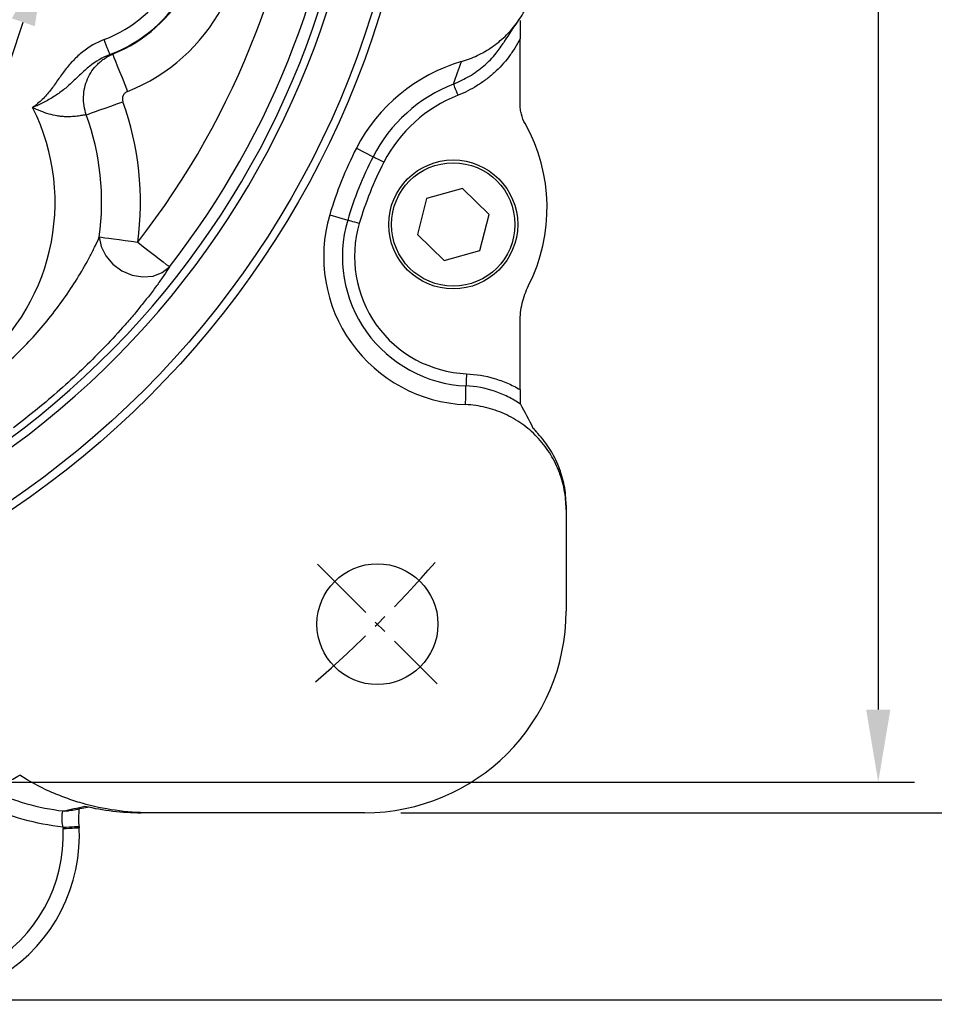
# Model space of a CAD drawing. Extents: x -32 to 1260, y -18 to 882.
# Drawn here: x 997 to 1110, y 142 to 264 of the extents above; entities that cross this region are included whole.
import ezdxf

# ---------------------------------------------------------------- set-up
doc = ezdxf.new("R2010")
doc.units = 0
doc.header["$LTSCALE"] = 22.5
doc.linetypes.add('CENTER', pattern=[2, 1.25, -0.25, 0.25, -0.25])
doc.layers.get('Defpoints').update_dxf_attribs({"linetype": 'CONTINUOUS'})
for name, color, linetype in [('CEN', 2, 'CENTER'), ('DIM', 3, 'CONTINUOUS'), ('MAIN', 7, 'CONTINUOUS')]:
    doc.layers.add(name, color=color, linetype=linetype)
doc.styles.get("Standard").update_dxf_attribs({"font": 'SIMPLEX.SHX'})
doc.dimstyles.new('C', dxfattribs={"dimscale": 4.5, "dimtxt": 2.3, "dimasz": 2, "dimexe": 1, "dimexo": 1, "dimgap": 1, "dimtad": 1, "dimtoh": 1, "dimdec": 4, "dimdsep": 46, "dimtxsty": 'Standard', "dimcen": 0, "dimclrd": 256, "dimclre": 256, "dimclrt": 256, "dimadec": 0, "dimazin": 0, "dimtfac": 0.6, "dimtdec": 4, "dimtofl": 0, "dimtmove": 0, "dimatfit": 3, "dimfxl": 0, "dimtolj": 1, "dimarcsym": 0})
doc.dimstyles.new('L', dxfattribs={"dimscale": 4.5, "dimtxt": 2.3, "dimasz": 2, "dimexe": 1, "dimexo": 1, "dimgap": 1, "dimtad": 1, "dimdec": 4, "dimdsep": 46, "dimtxsty": 'Standard', "dimcen": 0, "dimclrd": 256, "dimclre": 256, "dimclrt": 256, "dimadec": 0, "dimazin": 0, "dimtfac": 0.6, "dimtdec": 4, "dimtmove": 0, "dimatfit": 3, "dimfxl": 0, "dimtolj": 1, "dimarcsym": 0})

# ---------------------------------------------------------------- blocks, each defined once
blk = doc.blocks.new('*D4')
at = {"layer": 'Defpoints', "color": 0}
for p in [(1039.64, 431.93), (1039.64, 165.93), (1133.09, 165.93)]:
    blk.add_point(p, dxfattribs=at)
at = {"layer": 'DIM', "lineweight": -2}
for p, q in [((1044.14, 431.93), (1137.59, 431.93)), ((1133.09, 422.93), (1133.09, 174.93)), ((1044.14, 165.93), (1137.59, 165.93))]:
    blk.add_line(p, q, dxfattribs=at)
at = {"layer": 'DIM'}
for points in [[(1131.59, 422.93), (1134.59, 422.93), (1133.09, 431.93)], [(1131.59, 174.93), (1134.59, 174.93), (1133.09, 165.93)]]:
    blk.add_solid(points, dxfattribs=at)
at = {"layer": 'DIM', "insert": (1123.42, 298.93), "char_height": 10.35, "attachment_point": 5, "rotation": 90}
blk.add_mtext('\\A1;{\\fPMingLiU|b0|i0|c136|p18;\\H0.86957x;□\\H0.8625x;  }266', dxfattribs=at)
blk = doc.blocks.new('*D5')
at = {"layer": 'Defpoints', "color": 0}
for p in [(801.62, 383.3), (1061.67, 214.56)]:
    blk.add_point(p, dxfattribs=at)
at = {"layer": 'DIM', "lineweight": -2}
for p, q in [((695.36, 407.12), (764.91, 407.12)), ((764.91, 407.12), (794.07, 388.2))]:
    blk.add_line(p, q, dxfattribs=at)
blk.add_arc((931.64, 298.93), 155, 140.545, 148.6844, dxfattribs=at)
at = {"layer": 'DIM'}
blk.add_solid([(794.88, 389.46), (793.25, 386.94), (801.62, 383.3)], dxfattribs=at)
at = {"layer": 'DIM', "insert": (727.88, 425.42), "char_height": 10.35, "attachment_point": 5}
blk.add_mtext('\\A1;PCD∅310\\P4x%%C15', dxfattribs=at)
blk = doc.blocks.new('*D6')
at = {"layer": 'Defpoints', "color": 0}
for p in [(1044.64, 431.93), (983.96, 142.72), (1169.48, 142.72)]:
    blk.add_point(p, dxfattribs=at)
at = {"layer": 'DIM', "lineweight": -2}
for p, q in [((1049.14, 431.93), (1173.98, 431.93)), ((1169.48, 422.93), (1169.48, 151.72)), ((988.46, 142.72), (1173.98, 142.72))]:
    blk.add_line(p, q, dxfattribs=at)
at = {"layer": 'DIM'}
for points in [[(1167.98, 422.93), (1170.98, 422.93), (1169.48, 431.93)], [(1167.98, 151.72), (1170.98, 151.72), (1169.48, 142.72)]]:
    blk.add_solid(points, dxfattribs=at)
at = {"layer": 'DIM', "insert": (1157.1, 287.33), "char_height": 10.35, "attachment_point": 5, "rotation": 90}
blk.add_mtext('\\A1;(289)', dxfattribs=at)
blk = doc.blocks.new('*D22')
at = {"layer": 'Defpoints', "color": 0}
for p in [(1003.11, 281.31), (1000.18, 272.55)]:
    blk.add_point(p, dxfattribs=at)
at = {"layer": 'DIM', "lineweight": -2}
for p, q in [((936.83, 83.22), (997.32, 264.02)), ((844.2, 83.22), (936.83, 83.22))]:
    blk.add_line(p, q, dxfattribs=at)
blk.add_arc((1001.64, 276.93), 4.62, 195.6796, 270, dxfattribs=at)
at = {"layer": 'DIM'}
blk.add_solid([(995.9, 264.49), (998.74, 263.54), (1000.18, 272.55)], dxfattribs=at)
at = {"layer": 'DIM', "insert": (888.27, 104.03), "char_height": 10.35, "attachment_point": 5}
blk.add_mtext('\\A1;PS3/8{\\fPMingLiU|b0|i0|c136|p18;\\S塞頭^ PLUG;}', dxfattribs=at)
blk = doc.blocks.new('*D34')
at = {"layer": 'Defpoints', "color": 0}
for p in [(1020.6, 428.36), (969.79, 169.74), (1103.36, 169.74)]:
    blk.add_point(p, dxfattribs=at)
at = {"layer": 'DIM', "lineweight": -2}
for p, q in [((1025.1, 428.36), (1107.86, 428.36)), ((1103.36, 419.36), (1103.36, 178.74)), ((974.29, 169.74), (1107.86, 169.74))]:
    blk.add_line(p, q, dxfattribs=at)
at = {"layer": 'DIM'}
for points in [[(1101.86, 419.36), (1104.86, 419.36), (1103.36, 428.36)], [(1101.86, 178.74), (1104.86, 178.74), (1103.36, 169.74)]]:
    blk.add_solid(points, dxfattribs=at)
at = {"layer": 'DIM', "insert": (1093.68, 299.05), "char_height": 10.35, "attachment_point": 5, "rotation": 90}
blk.add_mtext('\\A1;{\\fPMingLiU|b0|i0|c136|p18;\\H0.86957x;□\\H0.8625x;  }259', dxfattribs=at)

msp = doc.modelspace()

# ---------------------------------------------------------------- linework, layer by layer
at = {"layer": 'CEN', "ltscale": 0.3}
msp.add_line((1033.81746, 196.75585), (1048.6667, 181.90661), dxfattribs=at)
msp.add_arc((931.64053, 298.93278), 155, 311.1184025, 318.8815975, dxfattribs=at)
at = {"layer": 'MAIN'}
for p, q in [((1058.93947, 264.23403), (1058.92901, 261.97805)), ((1058.92901, 253.87959), (1058.92901, 261.97805)), ((1038.6278, 248.38916), (1040.69505, 247.32721)), ((1051.78216, 243.40827), (1047.33546, 242.15921)), ((1055.08724, 240.18185), (1051.78216, 243.40827)), ((1047.33546, 242.15921), (1046.19383, 237.68372)), ((1035.32176, 240.12245), (1037.5512, 239.46605)), ((1053.9456, 235.70636), (1055.08724, 240.18185)), ((1046.19383, 237.68372), (1049.4989, 234.45729)), ((1049.4989, 234.45729), (1053.9456, 235.70636)), ((1058.92901, 218.44464), (1058.92901, 226.8562)), ((1064.64053, 204.10178), (1064.64053, 203.5775)), ((1064.64053, 203.5775), (1064.64053, 190.93278)), ((1039.64053, 165.93278), (1012.93129, 165.93278))]:
    msp.add_line(p, q, dxfattribs=at)
at = {"layer": 'MAIN', "flags": 128}
for points in [[(1008.05866, 260.00962), (1008.03893, 260.06162), (1007.99448, 260.17883), (1007.9269, 260.35704), (1007.83861, 260.58984), (1007.73278, 260.86888), (1007.61322, 261.18413), (1007.48422, 261.52428), (1007.35042, 261.87709)], [(1008.39755, 260.06489), (1008.44926, 259.93582), (1008.56579, 259.6449), (1008.74298, 259.20259), (1008.97444, 258.62477), (1009.25188, 257.93219), (1009.56533, 257.14973), (1009.90351, 256.30549), (1010.2543, 255.42981)], [(1051.2391, 254.96483), (1051.13471, 255.23133), (1051.03416, 255.48803), (1050.94114, 255.72551), (1050.85906, 255.93504), (1050.79095, 256.10891), (1050.73931, 256.24075), (1050.70603, 256.3257), (1050.69235, 256.36065)], [(1005.1346, 252.53566), (1005.40044, 252.63139), (1005.77759, 252.76719), (1006.2562, 252.93953), (1006.82377, 253.1439), (1007.46546, 253.37496), (1008.16451, 253.62668), (1008.90264, 253.89246), (1009.66058, 254.16539)], [(1042.02849, 246.64223), (1041.7739, 246.77301), (1041.52867, 246.89899), (1041.30181, 247.01553), (1041.10164, 247.11835), (1040.93554, 247.20368), (1040.80959, 247.26838), (1040.72843, 247.31007), (1040.69505, 247.32721)], [(1038.98925, 239.04266), (1038.71469, 239.12349), (1038.45022, 239.20136), (1038.20555, 239.27339), (1037.98969, 239.33695), (1037.81055, 239.38969), (1037.67472, 239.42968), (1037.5872, 239.45545), (1037.5512, 239.46605)], [(1006.74365, 237.37896), (1006.97127, 236.17802), (1007.54842, 235.02004), (1008.43066, 233.99415), (1009.55006, 233.17936), (1010.82044, 232.63841), (1012.14399, 232.41293), (1013.41879, 232.52029), (1014.5467, 232.95223), (1015.44086, 233.67548)], [(1006.74365, 237.37896), (1007.02367, 237.34118), (1007.42092, 237.28759), (1007.92505, 237.21958), (1008.52288, 237.13893), (1009.19877, 237.04774), (1009.93508, 236.94841), (1010.71258, 236.84352), (1011.51092, 236.73582)], [(1011.51092, 236.73582), (1012.23829, 236.16939), (1012.94072, 235.6224), (1013.59412, 235.11358), (1014.17609, 234.66038), (1014.66667, 234.27836), (1015.04904, 233.9806), (1015.31009, 233.77732), (1015.44086, 233.67548)], [(1052.29304, 220.39608), (1052.28015, 220.11015), (1052.26774, 219.83473), (1052.25625, 219.57994), (1052.24612, 219.35514), (1052.23772, 219.16859), (1052.23134, 219.02714), (1052.22723, 218.936), (1052.22554, 218.89851)], [(1052.18219, 216.57414), (1052.19833, 217.48166), (1052.22554, 218.89851)], [(1002.23897, 164.14188), (1002.63731, 164.1596), (1003.01966, 164.17662), (1003.37066, 164.19223), (1003.67622, 164.20582), (1003.92408, 164.21685), (1004.10428, 164.22487), (1004.20959, 164.22955), (1004.23578, 164.23071)], [(1002.24727, 163.96797), (1002.64549, 163.9883), (1003.02772, 164.00779), (1003.37861, 164.0257), (1003.68409, 164.04129), (1003.93186, 164.05392), (1004.11201, 164.06312), (1004.21728, 164.06849), (1004.24346, 164.06982)]]:
    msp.add_lwpolyline(points, dxfattribs=at)
at = {"layer": 'MAIN'}
for centre, radius in [((931.64053, 298.93278), 115), ((931.64053, 298.93278), 114), ((1050.64053, 238.93278), 8), ((1050.64053, 238.93278), 7.65359), ((1041.24208, 189.33123), 7.5)]:
    msp.add_circle(centre, radius, dxfattribs=at)
for centre, radius, start, end in [((931.64053, 298.93278), 108.65387, 149.149274, 30.850726), ((931.64053, 298.93278), 107.65767, 149.149274, 30.850726), ((1001.64053, 276.93278), 23.16409, 291.8302952, 90), ((1001.64053, 276.93278), 18.17094, 291.8302952, 90), ((1001.64053, 276.93278), 18.09933, 290.7692807, 90), ((1001.64053, 276.93278), 16.10207, 290.7692807, 90), ((931.64053, 298.93278), 101.23113, 322.091264, 356.0565656), ((931.64053, 298.93278), 106.2121, 322.091264, 356.0565656), ((1057.64053, 238.62238), 21.37461, 106.2125197, 152.8105895), ((1057.64053, 238.62238), 19.05055, 111.3905733, 152.8105895), ((974.95288, 241.66778), 36.88922, 352.3167441, 19.8030163), ((1057.64053, 238.62238), 17.55147, 111.3905733, 152.8105895), ((974.95288, 241.66778), 26.30621, 307.1020188, 26.6125934), ((974.95288, 241.66778), 32.07876, 352.3167441, 19.8030163), ((1040.85416, 240.98874), 21.43175, 333.2757868, 29.1927541), ((1080.76755, 226.74211), 47.37461, 152.8105895, 163.5942895), ((1080.76755, 226.74211), 45.05055, 152.8105895, 163.5942895), ((1080.76755, 226.74211), 43.55147, 152.8105895, 163.5942895), ((1052.94826, 234.93278), 18.37461, 163.5942895, 267.6105453), ((1052.94826, 234.93278), 16.05055, 163.5942895, 267.419211), ((1052.94826, 234.93278), 14.55147, 163.5942895, 267.419211), ((1039.64053, 190.93278), 25, 270, 0), ((1002.50043, 168.13666), 1.99802, 263.0565108, 287.9485005), ((983.95799, 163.03482), 18.31307, 234.7475835, 2.9208202), ((1028.89954, 165.32783), 26.68693, 182.5470118, 182.9208202), ((1028.89954, 165.32783), 24.68815, 182.5470118, 182.9208202), ((983.95799, 163.03482), 20.31307, 0, 2.9208202), ((983.95799, 163.03482), 20.31307, 236.1241102, 0)]:
    msp.add_arc(centre, radius, start, end, dxfattribs=at)
for points, knots in [([(1051.67272, 259.14698), (1052.3502, 259.34396), (1053.00244, 259.59295), (1054.25862, 260.1905), (1054.86255, 260.53907), (1055.73093, 261.13925), (1056.01268, 261.35142), (1056.55393, 261.79415), (1056.81453, 262.02547), (1057.56674, 262.7488), (1058.02895, 263.27001), (1058.66171, 264.11192), (1058.86263, 264.40312), (1059.23685, 264.99525), (1059.41116, 265.29741), (1059.89637, 266.22186), (1060.16981, 266.862), (1060.5034, 267.85867), (1060.60205, 268.19837), (1060.77045, 268.88052), (1060.84053, 269.22356), (1061.00903, 270.25846), (1061.066, 270.95608), (1061.066, 271.66161)], [0, 0, 0, 0, 0.125, 0.125, 0.25, 0.25, 0.3125, 0.3125, 0.375, 0.375, 0.5, 0.5, 0.5625, 0.5625, 0.625, 0.625, 0.75, 0.75, 0.8125, 0.8125, 0.875, 0.875, 1, 1, 1, 1]), ([(1056.96463, 261.54593), (1056.97916, 261.56948), (1057.56997, 262.5267), (1058.16834, 263.39882), (1058.752, 264.24949)], [0, 0, 0, 0, 0.024597129, 1, 1, 1, 1]), ([(1007.35042, 261.87709), (1006.37178, 261.50594), (1005.48878, 260.98582), (1004.28093, 260.0239), (1003.89579, 259.66972), (1003.17608, 258.9213), (1002.84101, 258.52713), (1002.20519, 257.71115), (1001.90493, 257.28895), (1001.31073, 256.43948), (1001.01615, 256.01254), (1000.38515, 255.19441), (1000.04742, 254.80436), (999.4904, 254.26236), (999.29611, 254.08823), (998.99455, 253.83999), (998.89232, 253.75934), (998.68446, 253.60224), (998.57723, 253.52483), (998.47211, 253.4518)], [0, 0, 0, 0, 0.25, 0.25, 0.375, 0.375, 0.5, 0.5, 0.625, 0.625, 0.75, 0.75, 0.875, 0.875, 0.9375, 0.9375, 0.96875, 0.96875, 1, 1, 1, 1]), ([(1050.69235, 256.36065), (1051.362, 256.66182), (1052.70131, 257.26417), (1054.47571, 258.58058), (1055.92591, 260.0116), (1056.63129, 261.09614), (1056.93654, 261.56548)], [0, 0, 0, 0, 0.265746712, 0.531495673, 0.797253437, 1, 1, 1, 1]), ([(1058.92901, 261.97805), (1058.72816, 261.57826), (1058.50843, 261.18713), (1058.03737, 260.4319), (1057.78601, 260.0674), (1056.98554, 259.01227), (1056.39045, 258.35971), (1055.40311, 257.45925), (1055.05817, 257.17267), (1054.35066, 256.63763), (1053.98639, 256.38755), (1052.86259, 255.68881), (1052.0723, 255.2912), (1051.2391, 254.96483)], [0, 0, 0, 0, 0.125, 0.125, 0.25, 0.25, 0.5, 0.5, 0.625, 0.625, 0.75, 0.75, 1, 1, 1, 1]), ([(1008.05866, 260.00962), (1007.12652, 259.66244), (1006.29879, 259.15036), (1005.15344, 258.24225), (1004.78872, 257.91687), (1004.08086, 257.25444), (1003.7362, 256.91644), (1003.03362, 256.25714), (1002.67431, 255.93625), (1001.91512, 255.33456), (1001.51884, 255.05628), (1000.69452, 254.53726), (1000.26732, 254.29539), (999.6067, 253.95738), (999.38291, 253.84889), (999.04397, 253.69404), (998.93036, 253.64369), (998.70198, 253.54566), (998.5861, 253.49763), (998.47211, 253.4518)], [0, 0, 0, 0, 0.25, 0.25, 0.375, 0.375, 0.5, 0.5, 0.625, 0.625, 0.75, 0.75, 0.875, 0.875, 0.9375, 0.9375, 0.96875, 0.96875, 1, 1, 1, 1]), ([(1005.1346, 252.53566), (1005.00824, 252.89823), (1004.91583, 253.27274), (1004.80195, 254.02798), (1004.78033, 254.40616), (1004.80654, 255.16362), (1004.85562, 255.54644), (1005.02141, 256.28395), (1005.13757, 256.64131), (1005.43691, 257.33313), (1005.62132, 257.66767), (1006.04243, 258.28456), (1006.28058, 258.57095), (1006.68034, 258.96667), (1006.82101, 259.09296), (1007.11055, 259.3286), (1007.26013, 259.4387), (1007.72307, 259.7463), (1008.05049, 259.9213), (1008.39755, 260.06489)], [0, 0, 0, 0, 0.125, 0.125, 0.25, 0.25, 0.375, 0.375, 0.5, 0.5, 0.625, 0.625, 0.75, 0.75, 0.8125, 0.8125, 0.875, 0.875, 1, 1, 1, 1]), ([(1010.2543, 255.42981), (1010.13378, 255.38153), (1010.0245, 255.31265), (1009.83468, 255.13721), (1009.75702, 255.03278), (1009.58968, 254.68464), (1009.57252, 254.40994), (1009.66058, 254.16538)], [0, 0, 0, 0, 0.25, 0.25, 0.5, 0.5, 1, 1, 1, 1]), ([(1005.1346, 252.53566), (1005.03213, 252.52607), (1004.89737, 252.50467), (1004.57115, 252.45029), (1004.38008, 252.41749), (1003.93859, 252.35523), (1003.68532, 252.32573), (1003.1392, 252.29004), (1002.84441, 252.28343), (1002.37043, 252.30235), (1002.20588, 252.31362), (1001.87323, 252.34699), (1001.70533, 252.369), (1001.19791, 252.45161), (1000.85473, 252.52889), (1000.1626, 252.72841), (999.81414, 252.85086), (999.13496, 253.12783), (998.80113, 253.2831), (998.47211, 253.4518)], [0, 0, 0, 0, 0.125, 0.125, 0.25, 0.25, 0.375, 0.375, 0.5, 0.5, 0.5625, 0.5625, 0.625, 0.625, 0.75, 0.75, 0.875, 0.875, 1, 1, 1, 1]), ([(1059.56373, 251.44206), (1059.35526, 251.8152), (1059.19836, 252.20663), (1059.03796, 252.82036), (1058.99703, 253.0306), (1058.94266, 253.45334), (1058.92901, 253.66588), (1058.92901, 253.87959)], [0, 0, 0, 0, 0.5, 0.5, 0.75, 0.75, 1, 1, 1, 1]), ([(992.06111, 219.04831), (992.87537, 219.66418), (993.66799, 220.30547), (995.21032, 221.63842), (995.96154, 222.33159), (998.13787, 224.47265), (999.48628, 225.98132), (1001.36116, 228.35293), (1001.96143, 229.16156), (1003.11191, 230.81263), (1003.66286, 231.65672), (1004.69246, 233.3427), (1005.17398, 234.18832), (1005.83486, 235.44297), (1006.04233, 235.8542), (1006.42233, 236.64518), (1006.59587, 237.02661), (1006.74365, 237.37896)], [0, 0, 0, 0, 0.125, 0.125, 0.25, 0.25, 0.5, 0.5, 0.625, 0.625, 0.75, 0.75, 0.875, 0.875, 0.9375, 0.9375, 1, 1, 1, 1]), ([(1015.44086, 233.67548), (1015.24395, 233.35086), (1015.01334, 232.99367), (1014.50169, 232.23576), (1014.22036, 231.83474), (1013.76613, 231.20877), (1013.60881, 230.99535), (1013.28765, 230.56615), (1013.12356, 230.35), (1012.62161, 229.69789), (1012.27412, 229.25829), (1011.55656, 228.37306), (1011.18646, 227.92739), (1010.42566, 227.03254), (1010.034, 226.58228), (1008.83706, 225.23676), (1008.01435, 224.35154), (1006.32518, 222.6073), (1005.45866, 221.74827), (1003.68531, 220.05812), (1002.77846, 219.227), (1000.92668, 217.59394), (999.98097, 216.79145), (998.06202, 215.22409), (997.08769, 214.45824), (996.09862, 213.71015)], [0, 0, 0, 0, 0.0625, 0.0625, 0.125, 0.125, 0.15625, 0.15625, 0.1875, 0.1875, 0.25, 0.25, 0.3125, 0.3125, 0.375, 0.375, 0.5, 0.5, 0.625, 0.625, 0.75, 0.75, 0.875, 0.875, 1, 1, 1, 1]), ([(1058.92901, 226.8562), (1058.92901, 227.63888), (1059.01967, 228.40612), (1059.37581, 229.91084), (1059.64463, 230.65188), (1059.9966, 231.35096)], [0, 0, 0, 0, 0.5, 0.5, 1, 1, 1, 1]), ([(1052.29304, 220.39607), (1053.46428, 220.34328), (1054.60542, 220.15148), (1056.27352, 219.66245), (1056.82443, 219.46452), (1057.90003, 219.00232), (1058.42231, 218.73944), (1058.92901, 218.44465)], [0, 0, 0, 0, 0.5, 0.5, 0.75, 0.75, 1, 1, 1, 1]), ([(1058.97479, 216.64351), (1058.47531, 216.98506), (1057.95591, 217.28931), (1056.87788, 217.8244), (1056.31574, 218.0561), (1054.60784, 218.62505), (1053.4345, 218.84401), (1052.22554, 218.89851)], [0, 0, 0, 0, 0.25, 0.25, 0.5, 0.5, 1, 1, 1, 1]), ([(1058.92901, 218.44465), (1058.92901, 218.23086), (1058.93005, 218.02341), (1058.9331, 217.7214), (1058.93439, 217.62187), (1058.93741, 217.43388), (1058.93915, 217.34443), (1058.94312, 217.1753), (1058.94538, 217.09488), (1058.95028, 216.95128), (1058.95293, 216.88754), (1058.96155, 216.72376), (1058.96805, 216.65561), (1058.97479, 216.64351)], [0, 0, 0, 0, 0.25, 0.25, 0.375, 0.375, 0.5, 0.5, 0.625, 0.625, 0.75, 0.75, 1, 1, 1, 1]), ([(1064.64053, 203.5775), (1064.64053, 204.41331), (1064.56078, 205.23554), (1064.32644, 206.44935), (1064.22907, 206.85067), (1063.99506, 207.64663), (1063.85756, 208.04302), (1063.39334, 209.19877), (1063.01445, 209.93081), (1062.34367, 210.97208), (1062.10289, 211.30965), (1061.5858, 211.96509), (1061.31251, 212.27899), (1060.45496, 213.17443), (1059.83117, 213.71288), (1058.81664, 214.43195), (1058.46326, 214.65779), (1057.74227, 215.07109), (1057.37416, 215.25919), (1056.24752, 215.76917), (1055.46687, 216.0372), (1054.25002, 216.32751), (1053.83923, 216.40481), (1053.01465, 216.51927), (1052.59974, 216.55672), (1052.18219, 216.57414)], [0, 0, 0, 0, 0.125, 0.125, 0.1875, 0.1875, 0.25, 0.25, 0.375, 0.375, 0.4375, 0.4375, 0.5, 0.5, 0.625, 0.625, 0.6875, 0.6875, 0.75, 0.75, 0.875, 0.875, 0.9375, 0.9375, 1, 1, 1, 1]), ([(1060.52749, 213.67021), (1060.54032, 213.64391), (1060.60121, 213.57374), (1060.76021, 213.39913), (1060.82364, 213.33019), (1060.93195, 213.21133), (1060.97028, 213.16909), (1061.05117, 213.07923), (1061.09436, 213.03091), (1061.13816, 212.98135)], [0, 0, 0, 0, 0.5, 0.5, 0.75, 0.75, 0.875, 0.875, 1, 1, 1, 1]), ([(1064.64053, 204.10178), (1064.64053, 204.9234), (1064.56339, 205.73189), (1064.33677, 206.92572), (1064.24262, 207.3205), (1064.0164, 208.10359), (1063.88345, 208.49385), (1063.43392, 209.63377), (1063.06695, 210.35643), (1062.4176, 211.3856), (1062.18457, 211.71946), (1061.68434, 212.36825), (1061.41799, 212.68185), (1061.13816, 212.98135)], [0, 0, 0, 0, 0.25, 0.25, 0.375, 0.375, 0.5, 0.5, 0.75, 0.75, 0.875, 0.875, 1, 1, 1, 1]), ([(993.41048, 168.63526), (993.99759, 168.98266), (994.57506, 169.31682), (995.72574, 169.96149), (996.29855, 170.27199), (996.87131, 170.57187)], [0, 0, 0, 0, 0.5, 0.5, 1, 1, 1, 1]), ([(1012.93129, 165.93278), (1011.50919, 165.93278), (1010.10414, 166.03295), (1007.32676, 166.42547), (1005.95443, 166.71784), (1003.92091, 167.30318), (1003.24542, 167.52353), (1001.91188, 168.01161), (1001.25607, 168.27835), (999.32111, 169.14578), (998.07425, 169.81335), (996.87131, 170.57187)], [0, 0, 0, 0, 0.25, 0.25, 0.5, 0.5, 0.625, 0.625, 0.75, 0.75, 1, 1, 1, 1]), ([(993.41048, 168.63526), (994.11249, 168.31653), (994.82492, 168.02547), (996.27043, 167.4983), (997.00506, 167.26179), (999.22807, 166.63881), (1000.73237, 166.33866), (1002.25888, 166.15329)], [0, 0, 0, 0, 0.25, 0.25, 0.5, 0.5, 1, 1, 1, 1]), ([(1002.23897, 164.14189), (1000.56291, 164.33376), (998.92076, 164.65427), (995.70224, 165.54489), (994.12586, 166.11498), (992.58384, 166.81543)], [0, 0, 0, 0, 0.5, 0.5, 1, 1, 1, 1]), ([(1002.25888, 166.15329), (1002.69526, 166.23846), (1003.14006, 166.33617), (1004.04121, 166.53969), (1004.49765, 166.64584), (1004.95874, 166.75266)], [0, 0, 0, 0, 0.5, 0.5, 1, 1, 1, 1]), ([(1002.81875, 166.16956), (1003.08364, 166.21312), (1004.00784, 166.36513), (1004.88777, 166.54763), (1005.51551, 166.67782)], [0, 0, 0, 0, 0.286606265, 1, 1, 1, 1]), ([(1004.24122, 164.23148), (1004.23661, 164.30569), (1004.21189, 164.70402), (1004.21632, 165.41622), (1004.23777, 166.0995), (1004.26311, 166.37784), (1004.26807, 166.43233)], [0, 0, 0, 0, 0.092490704, 0.496456865, 0.901425741, 1, 1, 1, 1]), ([(1004.95874, 166.75266), (1006.10381, 166.47981), (1007.25809, 166.27551), (1009.58479, 166.00196), (1010.75988, 165.93278), (1011.937, 165.93278)], [0, 0, 0, 0, 0.5, 0.5, 1, 1, 1, 1]), ([(1002.23897, 164.14189), (1002.18753, 164.40191), (1002.15237, 164.66404), (1002.11801, 165.14849), (1002.11856, 165.37528), (1002.13672, 165.65558), (1002.14566, 165.74111), (1002.16632, 165.88767), (1002.17802, 165.94951), (1002.20225, 166.05045), (1002.21472, 166.08905), (1002.238, 166.14009), (1002.24895, 166.15315), (1002.25888, 166.15329)], [0, 0, 0, 0, 0.25, 0.25, 0.5, 0.5, 0.625, 0.625, 0.75, 0.75, 0.875, 0.875, 1, 1, 1, 1])]:
    msp.add_open_spline(points, degree=3, knots=knots, dxfattribs=at)
for points in [[(1008.05866, 260.00962), (1008.19248, 260.03505), (1008.30486, 260.05368), (1008.39755, 260.06489)], [(1050.69235, 256.36065), (1050.99227, 257.31011), (1051.32088, 258.23789), (1051.67272, 259.14698)], [(1058.97479, 216.64351), (1059.49247, 215.71374), (1060.01005, 214.73065), (1060.52749, 213.67021)], [(1012.93129, 165.93278), (1012.60455, 165.93278), (1012.27331, 165.93278), (1011.937, 165.93278)]]:
    msp.add_open_spline(points, degree=3, dxfattribs=at)

# ---------------------------------------------------------------- dimensions: what is measured, and where the dimension line sits
at = {"layer": 'DIM'}
for p1, p2, text, picture, middle in [((1061.66532, 214.56125), (801.61574, 383.30431), 'PCD<>\\P4x%%C15', '*D5', (727.88487, 407.11999)), ((1003.10598, 281.31294), (1000.17509, 272.55262), 'PS3/8{\\fPMingLiU|b0|i0|c136|p18;\\S塞頭^ PLUG;}', '*D22', (888.26556, 83.22194))]:
    dim = msp.add_diameter_dim_2p(p1=p1, p2=p2, text=text, dimstyle='C', dxfattribs=at)
    dim.commit()
    dim.dimension.update_dxf_attribs({"geometry": picture, "text_midpoint": middle, "dimtype": 163})
for base, p1, p2, text, picture, middle in [((1169.48439, 142.72175), (1044.64053, 431.93278), (983.95799, 142.72175), '(<>)', '*D6', (1157.09868, 287.32726)), ((1103.35523, 169.73914), (1020.60227, 428.35825), (969.7865, 169.73914), '{\\fPMingLiU|b0|i0|c136|p18;\\H0.86957x;□\\H0.8625x;  }<>', '*D34', (1093.68023, 299.0487))]:
    dim = msp.add_linear_dim(base=base, p1=p1, p2=p2, angle=90, text=text, dimstyle='L', override={"dimdec": 0}, dxfattribs=at)
    dim.commit()
    dim.dimension.update_dxf_attribs({"geometry": picture, "text_midpoint": middle})
dim = msp.add_linear_dim(base=(1133.09414, 165.93278), p1=(1039.64053, 431.93278), p2=(1039.64053, 165.93278), angle=90, text='{\\fPMingLiU|b0|i0|c136|p18;\\H0.86957x;□\\H0.8625x;  }<>', dimstyle='L', dxfattribs=at)
dim.commit()
dim.dimension.update_dxf_attribs({"geometry": '*D4', "text_midpoint": (1123.41914, 298.93278)})

doc.saveas('drawing.dxf')
